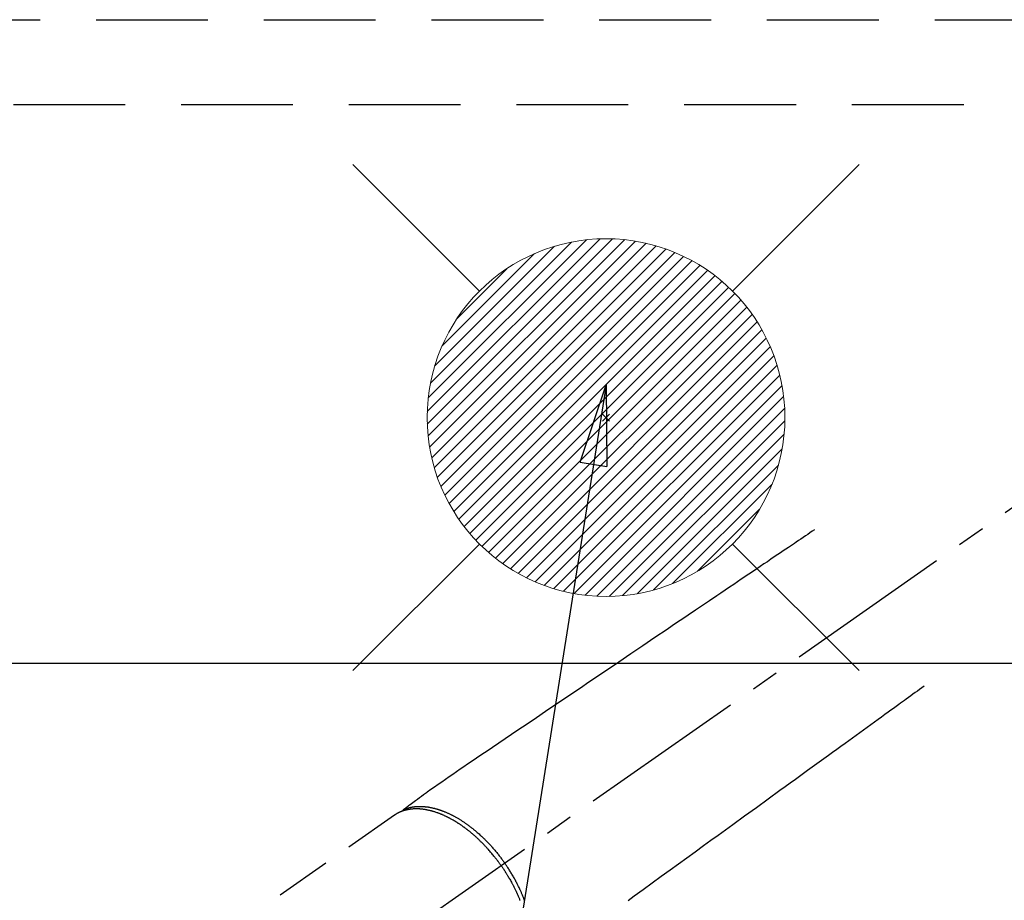
# Model space of a CAD drawing. Extents: x 55896 to 82369, y -22065 to -13195.
# Drawn here: x 71227 to 71447, y -14856 to -14659 of the extents above; entities that cross this region are included whole.
import ezdxf

# ---------------------------------------------------------------- set-up
doc = ezdxf.new("R2010")
doc.units = 0
doc.header["$LTSCALE"] = 50
doc.header["$MEASUREMENT"] = 0
for name, pattern in [('CENTER2', [1.125, 0.75, -0.125, 0.125, -0.125]), ('DASHED', [0.75, 0.5, -0.25]), ('HIDDEN', [0.375, 0.25, -0.125])]:
    doc.linetypes.add(name, pattern=pattern)
doc.layers.get('0').update_dxf_attribs({"linetype": 'CONTINUOUS'})
doc.layers.get('DEFPOINTS').update_dxf_attribs({"color": 146, "linetype": 'CONTINUOUS'})
for name, color, linetype in [('121-キャビネット（中）', 253, 'HIDDEN'), ('126-甲板', 2, 'CONTINUOUS'), ('150-機器', 8, 'CONTINUOUS'), ('160-文字', 254, 'CONTINUOUS')]:
    doc.layers.add(name, color=color, linetype=linetype)
doc.styles.add('KH001', font='txt')
doc.dimstyles.new('KH1xx030', dxfattribs={"dimscale": 30, "dimtxt": 2, "dimasz": 0.6, "dimexe": 0.3, "dimexo": 1.2, "dimgap": 0.5, "dimtad": 3, "dimdec": 1, "dimdsep": 46, "dimlunit": 6, "dimtxsty": 'KH001', "dimblk": 'DOT', "dimcen": 1, "dimdle": 1, "dimclrd": 256, "dimclre": 256, "dimclrt": 256, "dimadec": 0, "dimazin": 0, "dimtfac": 1, "dimtdec": 1, "dimtix": 1, "dimtmove": 2, "dimatfit": 3, "dimldrblk": 'CLOSEDBLANK', "dimfxl": 1, "dimtolj": 1, "dimtzin": 0, "dimlwd": -1, "dimlwe": -1, "dimarcsym": 0})

# ---------------------------------------------------------------- blocks, each defined once
blk = doc.blocks.new('F402_H')
at = {"layer": '150-機器', "color": 13, "linetype": 'CENTER2'}
blk.add_line((0, 0), (244.02, -170.86), dxfattribs=at)
at = {"layer": '150-機器', "color": 13, "linetype": 'HIDDEN'}
blk.add_line((167.27, -89.12), (227.62, -131.38), dxfattribs=at)
for points in [[(73.36, -25.3), (73.88, -25.65), (74.39, -26), (74.9, -26.34), (75.41, -26.69), (75.92, -27.03), (76.43, -27.38), (76.94, -27.72), (77.45, -28.07), (77.89, -28.36), (78.32, -28.65), (78.75, -28.94), (79.18, -29.24), (79.78, -29.64), (80.39, -30.05), (80.99, -30.46), (81.6, -30.87), (82.37, -31.39), (83.14, -31.91), (83.92, -32.44), (84.69, -32.96), (86.38, -34.1), (88.06, -35.24), (89.75, -36.38), (91.44, -37.52), (92.39, -38.16), (93.34, -38.81), (94.29, -39.45), (95.24, -40.09), (96.83, -41.17), (98.43, -42.25), (100.02, -43.32), (101.61, -44.4), (102.8, -45.2), (103.98, -46), (105.17, -46.81), (106.36, -47.61), (109.05, -49.43), (111.74, -51.25), (114.43, -53.07), (117.13, -54.89), (118.8, -56.02), (120.47, -57.15), (122.14, -58.28), (123.82, -59.41), (125.72, -60.7), (127.63, -61.99), (129.53, -63.28), (131.44, -64.56), (133.5, -65.96), (135.56, -67.35), (137.63, -68.75), (139.69, -70.14), (141.11, -71.1), (142.54, -72.07), (143.96, -73.03), (145.38, -73.99), (146.57, -74.8), (147.76, -75.6), (148.95, -76.41), (150.15, -77.21), (150.98, -77.77), (151.8, -78.32), (152.63, -78.88), (153.45, -79.45), (154.27, -80.01), (155.09, -80.59), (155.9, -81.16), (156.72, -81.73), (157.53, -82.29), (158.34, -82.85), (159.15, -83.42), (159.95, -83.99), (160.16, -84.15), (160.37, -84.3), (160.58, -84.46), (160.79, -84.61), (161.25, -84.95), (161.7, -85.28), (162.16, -85.62), (162.62, -85.95), (162.9, -86.17), (163.19, -86.38), (163.48, -86.59), (163.77, -86.8), (163.95, -86.93), (164.13, -87.07), (164.31, -87.2), (164.5, -87.34), (164.56, -87.38), (164.62, -87.43), (164.69, -87.48), (164.75, -87.53), (164.83, -87.58), (164.9, -87.63), (164.97, -87.69), (165.05, -87.74), (165.08, -87.77), (165.12, -87.8), (165.16, -87.82), (165.2, -87.85), (165.21, -87.86), (165.23, -87.88), (165.25, -87.89), (165.26, -87.9), (165.28, -87.91), (165.29, -87.92), (165.3, -87.93), (165.31, -87.94), (165.32, -87.95), (165.33, -87.95), (165.34, -87.96), (165.35, -87.97), (165.35, -87.98), (165.36, -87.99), (165.37, -88), (165.37, -88.01), (165.38, -88.02), (165.39, -88.03), (165.39, -88.04), (165.4, -88.05), (165.41, -88.06), (165.41, -88.07), (165.42, -88.08), (165.42, -88.09), (165.42, -88.1), (165.42, -88.1), (165.43, -88.11), (165.43, -88.12), (165.43, -88.13), (165.43, -88.14), (165.44, -88.15), (165.44, -88.16), (165.44, -88.16), (165.44, -88.16), (165.44, -88.17), (165.44, -88.17), (165.45, -88.18), (165.45, -88.19), (165.45, -88.21), (165.45, -88.22)], [(48.87, -60.28), (49.37, -60.65), (49.87, -61.01), (50.37, -61.37), (50.87, -61.74), (51.37, -62.1), (51.87, -62.46), (52.37, -62.82), (52.87, -63.18), (53.29, -63.49), (53.71, -63.79), (54.13, -64.1), (54.55, -64.4), (55.14, -64.83), (55.73, -65.26), (56.32, -65.69), (56.92, -66.12), (57.67, -66.66), (58.43, -67.21), (59.18, -67.76), (59.94, -68.31), (61.59, -69.5), (63.23, -70.7), (64.88, -71.89), (66.53, -73.09), (67.46, -73.76), (68.39, -74.44), (69.32, -75.11), (70.25, -75.79), (71.81, -76.91), (73.36, -78.04), (74.92, -79.17), (76.47, -80.3), (77.63, -81.14), (78.79, -81.98), (79.95, -82.82), (81.11, -83.66), (83.74, -85.57), (86.38, -87.48), (89.01, -89.38), (91.64, -91.29), (93.27, -92.48), (94.91, -93.66), (96.54, -94.84), (98.18, -96.03), (100.04, -97.38), (101.9, -98.73), (103.76, -100.08), (105.63, -101.43), (107.64, -102.89), (109.66, -104.35), (111.67, -105.81), (113.69, -107.27), (115.08, -108.28)], [(165.25, -87.89), (165.19, -87.87), (165.14, -87.84), (165.08, -87.82), (165.03, -87.8), (164.97, -87.78), (164.92, -87.75), (164.86, -87.73), (164.8, -87.71), (164.78, -87.7), (164.75, -87.69), (164.72, -87.68), (164.69, -87.67), (164.63, -87.65), (164.57, -87.63), (164.52, -87.61), (164.46, -87.59), (164.33, -87.55), (164.2, -87.52), (164.08, -87.48), (163.95, -87.45), (163.85, -87.42), (163.74, -87.4), (163.64, -87.38), (163.54, -87.36), (163.47, -87.34), (163.4, -87.33), (163.33, -87.32), (163.25, -87.3), (163.16, -87.29), (163.06, -87.28), (162.97, -87.26), (162.88, -87.25), (162.8, -87.24), (162.73, -87.23), (162.65, -87.22), (162.58, -87.22), (162.49, -87.21), (162.4, -87.2), (162.32, -87.2), (162.23, -87.19), (162.13, -87.19), (162.03, -87.18), (161.93, -87.18), (161.84, -87.18), (161.75, -87.17), (161.66, -87.17), (161.57, -87.17), (161.48, -87.17), (161.37, -87.18), (161.25, -87.18), (161.14, -87.18), (161.03, -87.19), (160.93, -87.19), (160.84, -87.2), (160.75, -87.2), (160.66, -87.21), (160.53, -87.22), (160.4, -87.24), (160.28, -87.25), (160.15, -87.26), (160.03, -87.28), (159.91, -87.3), (159.79, -87.31), (159.68, -87.33), (159.56, -87.35), (159.44, -87.37), (159.32, -87.39), (159.2, -87.42), (159.06, -87.45), (158.91, -87.48), (158.77, -87.51), (158.62, -87.54), (158.54, -87.56), (158.45, -87.58), (158.37, -87.61), (158.28, -87.63), (158.17, -87.66), (158.06, -87.69), (157.95, -87.72), (157.84, -87.75), (157.73, -87.78), (157.62, -87.82), (157.51, -87.85), (157.4, -87.89), (157.31, -87.91), (157.22, -87.94), (157.13, -87.97), (157.05, -88), (156.93, -88.04), (156.82, -88.08), (156.71, -88.12), (156.6, -88.16), (156.47, -88.21), (156.35, -88.26), (156.22, -88.31), (156.1, -88.36), (155.96, -88.42), (155.82, -88.48), (155.68, -88.54), (155.54, -88.6), (155.4, -88.66), (155.26, -88.72), (155.12, -88.79), (154.98, -88.85), (154.86, -88.91), (154.73, -88.98), (154.6, -89.04), (154.48, -89.1), (154.37, -89.15), (154.27, -89.21), (154.17, -89.26), (154.07, -89.31), (153.94, -89.38), (153.81, -89.45), (153.69, -89.52), (153.56, -89.59), (153.42, -89.67), (153.28, -89.76), (153.14, -89.84), (153, -89.92), (152.88, -89.99), (152.77, -90.06), (152.65, -90.13), (152.54, -90.2), (152.41, -90.28), (152.28, -90.36), (152.16, -90.45), (152.03, -90.53), (151.89, -90.62), (151.75, -90.72), (151.61, -90.81), (151.47, -90.91), (151.36, -90.99), (151.24, -91.07), (151.13, -91.15), (151.02, -91.23), (150.92, -91.3), (150.82, -91.38), (150.72, -91.45), (150.61, -91.52), (150.53, -91.59), (150.44, -91.66), (150.35, -91.72), (150.26, -91.79), (150.15, -91.88), (150.04, -91.97), (149.93, -92.05), (149.81, -92.14), (149.71, -92.22), (149.61, -92.31), (149.51, -92.39), (149.41, -92.47), (149.25, -92.6), (149.1, -92.73), (148.94, -92.86), (148.79, -93), (148.59, -93.17), (148.39, -93.35), (148.2, -93.53), (148, -93.71), (147.88, -93.82), (147.76, -93.93), (147.64, -94.04), (147.52, -94.15), (147.42, -94.26), (147.31, -94.36), (147.2, -94.47), (147.09, -94.57), (146.95, -94.72), (146.8, -94.87), (146.65, -95.02), (146.5, -95.17), (146.38, -95.3), (146.25, -95.43), (146.13, -95.57), (146, -95.7), (145.86, -95.86), (145.71, -96.02), (145.57, -96.17), (145.43, -96.33), (145.29, -96.49), (145.15, -96.66), (145.01, -96.82), (144.87, -96.98), (144.72, -97.16), (144.57, -97.33), (144.42, -97.51), (144.28, -97.69), (144.14, -97.86), (144.01, -98.03), (143.88, -98.2), (143.74, -98.37), (143.61, -98.54), (143.48, -98.71), (143.35, -98.89), (143.22, -99.06), (143.11, -99.21), (143, -99.36), (142.89, -99.51), (142.79, -99.66), (142.75, -99.72), (142.71, -99.77), (142.67, -99.82), (142.64, -99.88)], [(143.44, -100.44), (143.51, -100.34), (143.58, -100.25), (143.64, -100.15), (143.71, -100.05), (143.8, -99.94), (143.88, -99.82), (143.97, -99.7), (144.05, -99.59), (144.11, -99.51), (144.16, -99.44), (144.21, -99.37), (144.27, -99.3), (144.39, -99.14), (144.51, -98.98), (144.63, -98.83), (144.75, -98.67), (144.83, -98.57), (144.91, -98.47), (144.99, -98.37), (145.07, -98.28), (145.21, -98.1), (145.35, -97.93), (145.5, -97.75), (145.64, -97.58), (145.8, -97.4), (145.95, -97.21), (146.11, -97.03), (146.27, -96.85), (146.37, -96.75), (146.46, -96.64), (146.56, -96.54), (146.65, -96.43), (146.77, -96.3), (146.89, -96.17), (147.01, -96.04), (147.14, -95.91), (147.26, -95.79), (147.38, -95.66), (147.5, -95.53), (147.63, -95.41), (147.71, -95.32), (147.8, -95.23), (147.89, -95.15), (147.97, -95.06), (148.11, -94.93), (148.25, -94.79), (148.39, -94.66), (148.53, -94.53), (148.65, -94.41), (148.78, -94.29), (148.91, -94.17), (149.03, -94.06), (149.14, -93.96), (149.24, -93.87), (149.34, -93.78), (149.44, -93.69), (149.55, -93.6), (149.65, -93.51), (149.75, -93.42), (149.86, -93.33), (149.99, -93.22), (150.12, -93.12), (150.25, -93.01), (150.38, -92.9), (150.48, -92.82), (150.59, -92.73), (150.69, -92.65), (150.8, -92.57), (150.87, -92.5), (150.95, -92.44), (151.03, -92.38), (151.11, -92.32), (151.23, -92.23), (151.35, -92.14), (151.47, -92.05), (151.59, -91.96), (151.67, -91.9), (151.75, -91.85), (151.83, -91.79), (151.91, -91.73), (152.02, -91.65), (152.14, -91.56), (152.26, -91.48), (152.38, -91.4), (152.44, -91.36), (152.49, -91.32), (152.54, -91.29), (152.6, -91.25), (152.7, -91.18), (152.81, -91.11), (152.92, -91.04), (153.02, -90.97), (153.12, -90.91), (153.21, -90.85), (153.31, -90.79), (153.4, -90.73), (153.59, -90.62), (153.77, -90.5), (153.96, -90.39), (154.15, -90.28), (154.3, -90.2), (154.44, -90.11), (154.59, -90.03), (154.74, -89.95), (154.85, -89.89), (154.95, -89.84), (155.06, -89.78), (155.17, -89.72), (155.29, -89.66), (155.41, -89.6), (155.53, -89.54), (155.65, -89.48), (155.75, -89.43), (155.86, -89.38), (155.97, -89.33), (156.08, -89.28), (156.19, -89.23), (156.31, -89.17), (156.43, -89.12), (156.55, -89.07), (156.66, -89.02), (156.77, -88.98), (156.87, -88.94), (156.98, -88.89), (157.1, -88.85), (157.21, -88.8), (157.33, -88.75), (157.45, -88.71), (157.53, -88.68), (157.61, -88.65), (157.69, -88.62), (157.77, -88.6), (157.94, -88.54), (158.11, -88.48), (158.28, -88.43), (158.45, -88.37), (158.54, -88.35), (158.63, -88.32), (158.72, -88.29), (158.81, -88.27), (158.92, -88.24), (159.04, -88.2), (159.15, -88.17), (159.27, -88.15), (159.4, -88.11), (159.52, -88.08), (159.65, -88.06), (159.78, -88.03), (159.84, -88.01), (159.91, -88), (159.97, -87.99), (160.03, -87.98), (160.17, -87.95), (160.31, -87.93), (160.45, -87.9), (160.58, -87.88), (160.69, -87.86), (160.81, -87.85), (160.92, -87.83), (161.03, -87.82), (161.15, -87.81), (161.27, -87.79), (161.39, -87.78), (161.52, -87.77), (161.61, -87.76), (161.71, -87.76), (161.8, -87.75), (161.9, -87.75), (162.01, -87.74), (162.11, -87.74), (162.22, -87.74), (162.33, -87.74), (162.47, -87.74), (162.61, -87.74), (162.75, -87.74), (162.89, -87.75), (163.01, -87.75), (163.14, -87.76), (163.26, -87.77), (163.39, -87.78), (163.48, -87.79), (163.57, -87.8), (163.66, -87.81), (163.75, -87.82), (163.8, -87.83), (163.86, -87.84), (163.91, -87.85), (163.97, -87.85), (164.01, -87.86), (164.06, -87.87), (164.1, -87.88), (164.14, -87.88), (164.21, -87.89), (164.27, -87.91), (164.34, -87.92), (164.4, -87.93), (164.44, -87.94), (164.49, -87.95), (164.53, -87.96), (164.57, -87.97), (164.66, -87.99), (164.74, -88.01), (164.83, -88.03), (164.91, -88.05), (164.96, -88.07), (165, -88.08), (165.05, -88.09), (165.1, -88.11), (165.14, -88.12), (165.19, -88.13), (165.23, -88.15), (165.28, -88.16), (165.31, -88.17), (165.33, -88.18), (165.36, -88.19), (165.38, -88.2), (165.4, -88.2), (165.42, -88.21), (165.43, -88.21), (165.45, -88.22), (165.49, -88.23), (165.53, -88.25), (165.56, -88.26), (165.6, -88.27), (165.62, -88.28), (165.63, -88.28), (165.65, -88.29), (165.66, -88.3), (165.68, -88.3), (165.7, -88.31), (165.72, -88.32), (165.74, -88.33), (165.77, -88.34), (165.79, -88.34), (165.81, -88.35), (165.84, -88.36), (165.86, -88.37), (165.88, -88.38), (165.9, -88.39), (165.92, -88.4), (165.95, -88.41), (165.98, -88.42), (166, -88.43), (166.03, -88.45), (166.06, -88.46), (166.09, -88.47), (166.12, -88.48), (166.15, -88.5), (166.18, -88.51), (166.21, -88.52), (166.23, -88.54), (166.26, -88.55), (166.28, -88.56), (166.3, -88.57), (166.32, -88.58), (166.34, -88.58), (166.37, -88.6), (166.39, -88.61), (166.42, -88.63), (166.45, -88.64), (166.48, -88.65), (166.51, -88.67), (166.53, -88.68), (166.56, -88.7), (166.58, -88.71), (166.6, -88.72), (166.62, -88.73), (166.63, -88.74), (166.67, -88.76), (166.71, -88.78), (166.74, -88.8), (166.78, -88.82), (166.81, -88.83), (166.83, -88.85), (166.86, -88.86), (166.89, -88.88), (166.91, -88.9), (166.94, -88.91), (166.97, -88.93), (166.99, -88.94), (167.02, -88.96), (167.05, -88.98), (167.07, -88.99), (167.1, -89.01), (167.13, -89.03), (167.15, -89.04), (167.18, -89.06), (167.2, -89.08), (167.22, -89.09), (167.24, -89.1), (167.26, -89.11), (167.27, -89.12)], [(138.21, -108.2), (138.28, -108.01), (138.37, -107.76), (138.47, -107.52), (138.57, -107.27), (138.67, -107.03), (138.74, -106.87), (138.8, -106.72), (138.87, -106.57), (138.93, -106.42), (138.99, -106.29), (139.05, -106.15), (139.11, -106.01), (139.18, -105.88), (139.27, -105.69), (139.36, -105.5), (139.45, -105.31), (139.54, -105.12), (139.62, -104.95), (139.7, -104.79), (139.78, -104.63), (139.87, -104.47), (139.96, -104.28), (140.06, -104.09), (140.16, -103.9), (140.26, -103.71), (140.37, -103.52), (140.47, -103.34), (140.57, -103.15), (140.68, -102.96), (140.79, -102.76), (140.91, -102.56), (141.03, -102.36), (141.15, -102.17), (141.26, -101.98), (141.37, -101.8), (141.49, -101.61), (141.6, -101.43), (141.72, -101.25), (141.83, -101.07), (141.95, -100.88), (142.07, -100.7), (142.18, -100.55), (142.28, -100.4), (142.38, -100.24), (142.49, -100.09), (142.53, -100.04), (142.56, -99.98), (142.6, -99.93), (142.64, -99.88)], [(143.44, -100.44), (143.37, -100.53), (143.31, -100.63), (143.24, -100.73), (143.17, -100.82), (143.09, -100.94), (143.01, -101.06), (142.93, -101.18), (142.85, -101.3), (142.8, -101.38), (142.75, -101.45), (142.7, -101.53), (142.65, -101.61), (142.55, -101.77), (142.44, -101.94), (142.33, -102.11), (142.23, -102.28), (142.16, -102.38), (142.1, -102.49), (142.03, -102.6), (141.96, -102.71), (141.85, -102.9), (141.73, -103.09), (141.62, -103.29), (141.51, -103.49), (141.39, -103.69), (141.27, -103.9), (141.16, -104.11), (141.04, -104.32), (140.97, -104.45), (140.91, -104.57), (140.84, -104.7), (140.77, -104.83), (140.69, -104.98), (140.61, -105.14), (140.53, -105.3), (140.45, -105.46), (140.37, -105.62), (140.3, -105.78), (140.22, -105.93), (140.14, -106.09), (140.09, -106.2), (140.04, -106.32), (139.99, -106.43), (139.94, -106.54), (139.86, -106.71), (139.78, -106.89), (139.7, -107.06), (139.63, -107.24), (139.56, -107.4), (139.49, -107.56), (139.42, -107.72), (139.36, -107.88), (139.31, -108), (139.25, -108.13), (139.2, -108.26)]]:
    blk.add_lwpolyline(points, dxfattribs=at)
blk = doc.blocks.new('給湯')
at = {"layer": '160-文字', "color": 4, "linetype": 'Continuous', "lineweight": 20}
for p, q in [((-56.57, 56.57), (-28.28, 28.28)), ((28.28, 28.28), (56.57, 56.57)), ((-39.98, 1.34), (-1.34, 39.98)), ((-39.97, -1.48), (1.48, 39.97)), ((-39.79, -4.12), (4.12, 39.79)), ((-39.76, 4.39), (-4.39, 39.76)), ((-39.45, -6.61), (6.61, 39.45)), ((-39.25, 7.73), (-7.73, 39.25)), ((-38.98, -8.97), (8.97, 38.98)), ((-38.4, -11.22), (11.22, 38.4)), ((-38.31, 11.49), (-11.49, 38.31)), ((-37.71, -13.35), (13.35, 37.7)), ((-36.92, -15.4), (15.4, 36.92)), ((-36.68, 15.96), (-15.96, 36.68)), ((-36.04, -17.35), (17.35, 36.04)), ((-35.08, -19.22), (19.22, 35.08)), ((-34.04, -21), (21, 34.04)), ((-33.29, 22.17), (-22.17, 33.29)), ((-32.93, -22.72), (22.72, 32.92)), ((-31.73, -24.35), (24.35, 31.73)), ((-30.47, -25.92), (25.92, 30.47)), ((-29.13, -27.41), (27.41, 29.13)), ((-27.73, -28.83), (28.83, 27.73)), ((-26.25, -30.18), (30.18, 26.25)), ((-24.7, -31.46), (31.46, 24.7)), ((-23.08, -32.67), (32.67, 23.08)), ((-21.39, -33.8), (33.8, 21.39)), ((-19.61, -34.86), (34.86, 19.61)), ((-17.76, -35.84), (35.84, 17.76)), ((-15.83, -36.73), (36.73, 15.83)), ((-13.81, -37.54), (37.54, 13.81)), ((-11.69, -38.25), (38.25, 11.69)), ((-9.47, -38.86), (38.86, 9.47)), ((-7.14, -39.36), (39.36, 7.14)), ((-4.68, -39.73), (39.72, 4.68)), ((-2.07, -39.95), (39.95, 2.07)), ((0.77, 0.77), (-0.77, -0.77)), ((-0.77, 0.77), (0.77, -0.77)), ((0.71, -39.99), (39.99, -0.71)), ((3.7, -39.83), (39.83, -3.7)), ((6.97, -39.39), (39.39, -6.97)), ((10.62, -38.56), (38.56, -10.62)), ((14.89, -37.12), (37.12, -14.89)), ((20.49, -34.35), (34.35, -20.49)), ((-56.57, -56.57), (-28.28, -28.28)), ((28.28, -28.28), (56.57, -56.57))]:
    blk.add_line(p, q, dxfattribs=at)
blk.add_circle((0, 0), 40, dxfattribs=at)
blk = doc.blocks.new('_ClosedBlank')
at = {"color": 0, "linetype": 'ByBlock', "lineweight": -2}
for p, q in [((-1, 0.167), (0, 0)), ((-1, 0.167), (-1, -0.167)), ((0, 0), (-1, -0.167))]:
    blk.add_line(p, q, dxfattribs=at)
blk = doc.blocks.new('_Dot')
at = {"color": 0, "linetype": 'ByBlock', "lineweight": -2}
blk.add_line((-0.5, 0), (-1, 0), dxfattribs=at)
at = {"color": 0, "linetype": 'ByBlock', "const_width": 0.5}
blk.add_lwpolyline([(-0.25, 0, 1), (0.25, 0, 1)], format="xyb", close=True, dxfattribs=at)

msp = doc.modelspace()

# ---------------------------------------------------------------- linework, layer by layer
at = {"layer": '121-キャビネット（中）', "ltscale": 2}
msp.add_line((70869.03, -14659.43), (73138.03, -14659.43), dxfattribs=at)
at = {"layer": '126-甲板'}
msp.add_lwpolyline([(71868.03, -14803.43), (71088.03, -14803.43, 0.414214), (71078.03, -14813.43), (71078.03, -15228.43, 0.414214), (71088.03, -15238.43), (71868.03, -15238.43, 0.414214), (71878.03, -15228.43), (71878.03, -14813.43, 0.414214)], format="xyb", close=True, dxfattribs=at)
at = {"layer": 'DEFPOINTS', "linetype": 'DASHED'}
msp.add_lwpolyline([(71938.03, -15318.43), (70888.03, -15318.43), (70888.03, -14678.43), (71938.03, -14678.43)], close=True, dxfattribs=at)

# ---------------------------------------------------------------- block references
at = {"layer": '150-機器', "xscale": -1}
msp.add_blockref('F402_H', (71478.04, -14748.22), dxfattribs=at)
at = {"layer": '160-文字'}
msp.add_blockref('給湯', (71358.04, -14748.43), dxfattribs=at)

# ---------------------------------------------------------------- leaders
at = {"layer": '160-文字', "annotation_type": 0, "has_hookline": 1, "hookline_direction": 1, "text_width": 963.96}
msp.add_leader([(71358.04, -14741.13), (71094.4, -16406.2), (71076.4, -16406.2)], dimstyle='KH1xx030', override={"dimgap": 0.5, "dimtad": 1}, dxfattribs=at)
at = {"layer": '160-文字'}
msp.add_leader([(71601.73, -14744.74), (71094.4, -16406.2)], dimstyle='KH1xx030', override={"dimgap": 0.5, "dimtad": 1}, dxfattribs=at)

doc.saveas('drawing.dxf')
